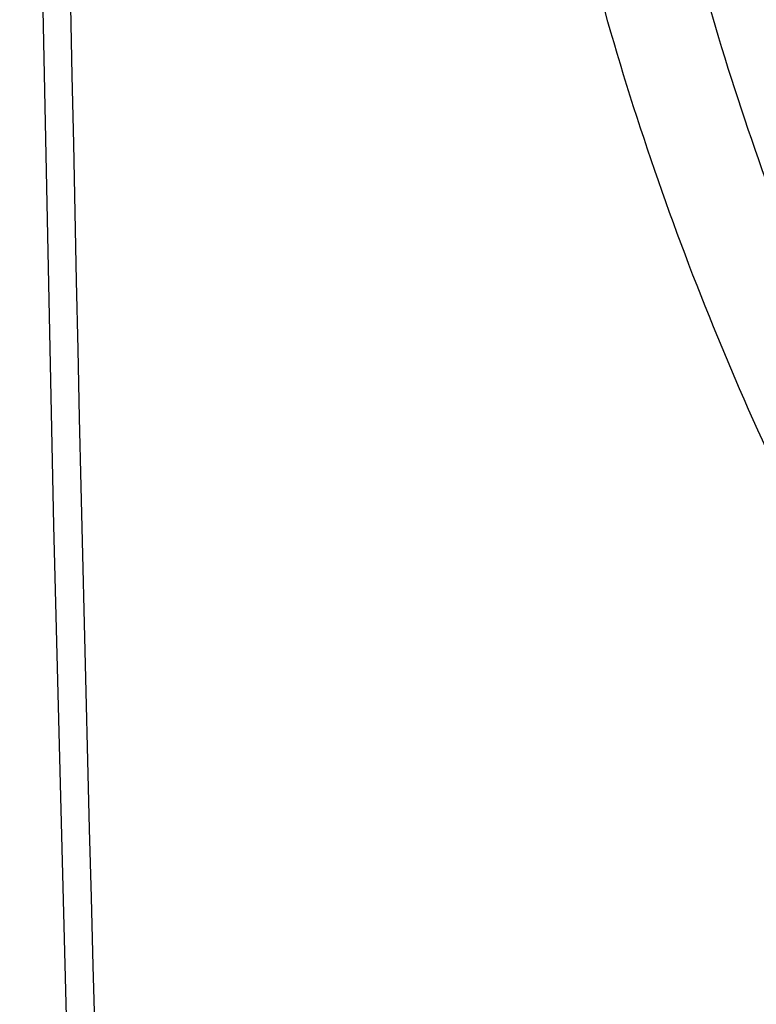
# Model space of a CAD drawing. Units: inches. Extents: x 81.8 to 128.9, y 119.7 to 177.7.
# Drawn here: x 81.8 to 84.8, y 132.1 to 136.2 of the extents above; entities that cross this region are included whole.
import ezdxf

# ---------------------------------------------------------------- set-up
doc = ezdxf.new("R2010")
doc.units = ezdxf.units.IN
doc.header["$MEASUREMENT"] = 0

# ---------------------------------------------------------------- blocks, each defined once
blk = doc.blocks.new('block 15')
at = {"color": 7, "lineweight": 25, "true_color": 0xffffff}
blk.add_lwpolyline([(82.0601, 164.3776), (81.967, 161.3698), (81.8891, 158.3052), (81.8284, 155.249), (81.7851, 152.2015), (81.7591, 149.1628), (81.7504, 146.1331), (81.7591, 143.1124), (81.7851, 140.1011), (81.8285, 137.0992), (81.8892, 134.1068), (81.9672, 131.1242), (82.0601, 128.22)], dxfattribs=at)
blk = doc.blocks.new('block 1108')
at = {"color": 7, "lineweight": 25, "true_color": 0xffffff}
blk.add_open_spline([(82.1837, 164.215), (81.759, 152.1652), (81.759, 140.1043), (82.1837, 128.0545)], degree=3, dxfattribs=at)
blk = doc.blocks.new('block 1308')
at = {"color": 7, "lineweight": 25, "true_color": 0xffffff}
blk.add_open_spline([(84.5416, 138.3557), (84.5469, 137.9851), (84.5817, 137.6146), (84.64, 137.2481), (84.7021, 136.8582), (84.7907, 136.473), (84.9018, 136.0944), (85.0171, 135.7016), (85.1568, 135.316), (85.3182, 134.9398), (85.4815, 134.5592), (85.6671, 134.1882), (85.8741, 133.8295), (86.0784, 133.4754), (86.3035, 133.1334), (86.5494, 132.8068), (86.7864, 132.4921), (87.0427, 132.1918), (87.319, 131.9111), (87.5794, 131.6466), (87.8575, 131.3994), (88.1546, 131.1762), (88.4288, 130.9702), (88.7191, 130.7846), (89.0252, 130.6315)], degree=3, knots=[0, 0, 0, 0, 1, 1, 1, 2, 2, 2, 3, 3, 3, 4, 4, 4, 5, 5, 5, 6, 6, 6, 7, 7, 7, 8, 8, 8, 8], dxfattribs=at)
blk = doc.blocks.new('block 1348')
at = {"color": 7, "lineweight": 25, "true_color": 0xffffff}
blk.add_open_spline([(89.3141, 129.9618), (88.9622, 130.1378), (88.6278, 130.3499), (88.3122, 130.586), (87.9707, 130.8417), (87.6512, 131.1255), (87.3525, 131.4297), (87.0355, 131.7526), (86.742, 132.0984), (86.4711, 132.4608), (86.19, 132.837), (85.9332, 133.2311), (85.7003, 133.6389), (85.4644, 134.052), (85.253, 134.4791), (85.0674, 134.9172), (84.8839, 135.3502), (84.7256, 135.794), (84.5949, 136.2458), (84.469, 136.6813), (84.3687, 137.1242), (84.2985, 137.5723), (84.2325, 137.9935), (84.1931, 138.4192), (84.1873, 138.845)], degree=3, knots=[0, 0, 0, 0, 1, 1, 1, 2, 2, 2, 3, 3, 3, 4, 4, 4, 5, 5, 5, 6, 6, 6, 7, 7, 7, 8, 8, 8, 8], dxfattribs=at)
blk = doc.blocks.new('block 1654')
at = {"color": 7, "lineweight": 25, "true_color": 0xffffff}
blk.add_open_spline([(89.1132, 129.5925), (88.7462, 129.776), (88.3975, 129.997), (88.0684, 130.2431), (87.7121, 130.5095), (87.3788, 130.8053), (87.0672, 131.1223), (86.7364, 131.4587), (86.4301, 131.819), (86.1473, 132.1967), (85.8538, 132.5886), (85.5857, 132.9994), (85.3425, 133.4243), (85.0961, 133.8549), (84.8752, 134.3001), (84.6813, 134.7567), (84.4895, 135.2082), (84.324, 135.6709), (84.1875, 136.142), (84.0558, 136.5962), (83.9511, 137.0582), (83.8778, 137.5255), (83.8089, 137.9649), (83.7678, 138.409), (83.762, 138.8531)], degree=3, knots=[0, 0, 0, 0, 1, 1, 1, 2, 2, 2, 3, 3, 3, 4, 4, 4, 5, 5, 5, 6, 6, 6, 7, 7, 7, 8, 8, 8, 8], dxfattribs=at)

msp = doc.modelspace()

# ---------------------------------------------------------------- block references
for name in ['block 15', 'block 1108', 'block 1654', 'block 1348', 'block 1308']:
    msp.add_blockref(name, (0, 0))

doc.saveas('drawing.dxf')
